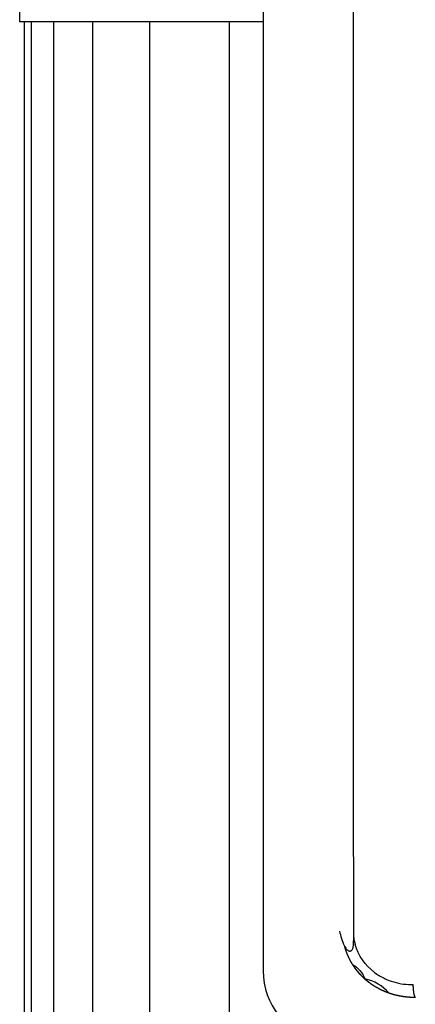
# Model space of a CAD drawing. Units: millimetres. Extents: x -432 to 6734, y 1865 to 7462.
# Drawn here: x 6105 to 6150, y 5420 to 5531 of the extents above; entities that cross this region are included whole.
import ezdxf

# ---------------------------------------------------------------- set-up
doc = ezdxf.new("R2010")
doc.units = ezdxf.units.MM
doc.layers.add('BM_Visible', color=7, linetype='Continuous')

# ---------------------------------------------------------------- blocks, each defined once
blk = doc.blocks.new('*E3')
at = {"layer": 'BM_Visible', "extrusion": (0, 1, 0)}
for p, q in [((643.23, 0, 1496), (670.68, 0, 1496)), ((647.04, 0, 1251), (647.04, 0, 1496)), ((656.01, 0, 1251), (656.01, 0, 1496)), ((662.45, 0, 1251), (662.45, 0, 1496)), ((666.82, 0, 1251), (666.82, 0, 1496)), ((669.35, 0, 1251), (669.35, 0, 1496)), ((670.18, 0, 1496), (670.18, 0, 1251)), ((670.68, 0, 1496), (670.68, 0, 1543.5))]:
    blk.add_line(p, q, dxfattribs=at)
for centre, radius, start, end in [((-632.87, 1383.12), 5.1, 41.0851, 77.5456), ((-634.68, 1387.01), 2.86, 34.2071, 46.037), ((-627.26, 1393.58), 5.82, 188.0116, 196.2654), ((-635.23, 1388.99), 8, 179.9996, 257.6123)]:
    blk.add_arc(centre, radius, start, end, dxfattribs=at)
at = {"layer": 'BM_Visible', "extrusion": (0, -1, 0)}
for centre, radius, start, end in [((627, 1393.68), 6.1, 307.1865, 343.5909), ((634.68, 1387.01), 3.1, 119.7994, 159.53), ((627.2, 1394.87), 7.51, 335.4838, 349.2952)]:
    blk.add_arc(centre, radius, start, end, dxfattribs=at)
at = {"layer": 'BM_Visible'}
for points, degree, knots in [([(626.07, 0, 1385.99), (626.08, 0, 1386), (626.09, 0, 1386.01), (626.12, 0, 1386.06), (626.13, 0, 1386.09), (626.16, 0, 1386.16), (626.17, 0, 1386.2), (626.18, 0, 1386.26), (626.19, 0, 1386.28), (626.2, 0, 1386.33), (626.21, 0, 1386.36), (626.22, 0, 1386.45), (626.23, 0, 1386.51), (626.25, 0, 1386.64), (626.26, 0, 1386.71), (626.27, 0, 1386.83), (626.28, 0, 1386.88), (626.28, 0, 1386.96), (626.29, 0, 1386.98), (626.29, 0, 1387.07), (626.3, 0, 1387.15), (626.3, 0, 1387.3), (626.31, 0, 1387.38), (626.31, 0, 1387.45)], 3, [-1, -1, -1, -1, -0.903318, -0.903318, -0.784612, -0.784612, -0.672843, -0.672843, -0.625, -0.625, -0.560205, -0.560205, -0.443943, -0.443943, -0.326879, -0.326879, -0.25, -0.25, -0.215719, -0.215719, -0.106492, -0.106492, 0, 0, 0, 0]), ([(626.07, 0, 1385.99), (626.34, 0, 1385.99), (626.61, 0, 1385.99), (626.88, 0, 1386.01), (627.15, 0, 1386.04), (627.55, 0, 1386.1), (627.68, 0, 1386.12), (627.82, 0, 1386.14), (627.95, 0, 1386.17), (628.21, 0, 1386.23), (628.34, 0, 1386.26), (628.47, 0, 1386.29), (628.6, 0, 1386.33), (628.98, 0, 1386.45), (629.24, 0, 1386.53), (629.49, 0, 1386.63), (629.73, 0, 1386.74), (630.21, 0, 1386.98), (630.44, 0, 1387.1), (630.67, 0, 1387.24), (630.89, 0, 1387.39), (631.21, 0, 1387.62), (631.32, 0, 1387.7), (631.42, 0, 1387.78), (631.52, 0, 1387.86), (631.72, 0, 1388.03), (631.82, 0, 1388.12), (631.92, 0, 1388.21), (632.01, 0, 1388.3), (632.19, 0, 1388.49), (632.28, 0, 1388.58), (632.37, 0, 1388.68), (632.46, 0, 1388.78), (632.63, 0, 1388.98), (632.71, 0, 1389.08), (632.79, 0, 1389.19), (632.86, 0, 1389.29), (633.01, 0, 1389.51), (633.09, 0, 1389.62), (633.16, 0, 1389.73), (633.22, 0, 1389.84), (633.39, 0, 1390.12), (633.48, 0, 1390.29), (633.56, 0, 1390.47), (633.64, 0, 1390.65), (633.74, 0, 1390.89), (633.77, 0, 1390.95), (633.79, 0, 1391.01), (633.81, 0, 1391.07), (633.88, 0, 1391.26), (633.92, 0, 1391.38), (633.96, 0, 1391.51), (634, 0, 1391.63), (634.03, 0, 1391.76)], 5, [0, 0, 0, 0, 0, 0, 0.125, 0.125, 0.125, 0.125, 0.1875, 0.1875, 0.1875, 0.1875, 0.25, 0.25, 0.25, 0.25, 0.375, 0.375, 0.375, 0.375, 0.5, 0.5, 0.5, 0.5, 0.5625, 0.5625, 0.5625, 0.5625, 0.625, 0.625, 0.625, 0.625, 0.6875, 0.6875, 0.6875, 0.6875, 0.75, 0.75, 0.75, 0.75, 0.8125, 0.8125, 0.8125, 0.8125, 0.90625, 0.90625, 0.90625, 0.90625, 0.9375, 0.9375, 0.9375, 0.9375, 1, 1, 1, 1, 1, 1]), ([(630.68, 0, 1388.82), (630.34, 0, 1388.56), (629.98, 0, 1388.34), (629.51, 0, 1388.11), (629.42, 0, 1388.07), (629.24, 0, 1387.99), (629.15, 0, 1387.95), (628.88, 0, 1387.85), (628.69, 0, 1387.79), (628.15, 0, 1387.63), (627.78, 0, 1387.55), (627.04, 0, 1387.46), (626.68, 0, 1387.44), (626.31, 0, 1387.45)], 3, [0.4999032, 0.4999032, 0.4999032, 0.4999032, 0.6360299, 0.6360299, 0.6681772, 0.6681772, 0.6997023, 0.6997023, 0.7615881, 0.7615881, 0.8815587, 0.8815587, 1, 1, 1, 1]), ([(634.03, 0, 1391.76), (634, 0, 1391.69), (633.96, 0, 1391.62), (633.89, 0, 1391.51), (633.85, 0, 1391.46), (633.78, 0, 1391.37), (633.74, 0, 1391.34), (633.67, 0, 1391.29), (633.65, 0, 1391.28), (633.61, 0, 1391.26), (633.59, 0, 1391.25), (633.55, 0, 1391.23), (633.53, 0, 1391.23), (633.48, 0, 1391.22), (633.46, 0, 1391.22), (633.42, 0, 1391.22), (633.39, 0, 1391.22), (633.35, 0, 1391.24), (633.33, 0, 1391.25), (633.28, 0, 1391.28), (633.25, 0, 1391.3), (633.2, 0, 1391.36), (633.18, 0, 1391.4), (633.14, 0, 1391.47), (633.13, 0, 1391.52), (633.1, 0, 1391.61), (633.09, 0, 1391.66), (633.07, 0, 1391.76), (633.06, 0, 1391.81), (633.05, 0, 1391.92), (633.04, 0, 1391.97), (633.04, 0, 1392.08), (633.03, 0, 1392.14), (633.03, 0, 1392.24), (633.03, 0, 1392.3), (633.02, 0, 1392.42), (633.02, 0, 1392.48), (633.02, 0, 1392.62), (633.02, 0, 1392.7), (633.02, 0, 1392.77)], 3, [-4.1566, -4.1566, -4.1566, -4.1566, -3.774632, -3.774632, -3.438627, -3.438627, -3.136555, -3.136555, -2.993753, -2.993753, -2.858845, -2.858845, -2.727167, -2.727167, -2.596099, -2.596099, -2.463717, -2.463717, -2.327442, -2.327442, -2.147005, -2.147005, -1.968041, -1.968041, -1.758634, -1.758634, -1.531592, -1.531592, -1.311485, -1.311485, -1.079134, -1.079134, -0.836572, -0.836572, -0.607404, -0.607404, -0.328745, -0.328745, 0, 0, 0, 0]), ([(633.02, 0, 1392.77), (633.02, 0, 1396.12), (633.02, 0, 1399.46), (633.03, 0, 1406.15), (633.03, 0, 1409.49), (633.03, 0, 1414.5), (633.03, 0, 1416.18), (633.03, 0, 1418.27), (633.03, 0, 1418.69), (633.03, 0, 1419.21), (633.03, 0, 1419.32), (633.03, 0, 1419.45), (633.03, 0, 1419.47), (633.03, 0, 1419.51), (633.03, 0, 1419.53), (633.03, 0, 1419.55), (633.03, 0, 1419.57), (633.03, 0, 1419.63), (633.03, 0, 1419.68), (633.03, 0, 1419.94), (633.03, 0, 1420.15), (633.03, 0, 1421.19), (633.03, 0, 1422.03), (633.03, 0, 1426.2), (633.03, 0, 1429.54), (633.03, 0, 1436.23), (633.03, 0, 1439.57), (633.03, 0, 1443.76), (633.03, 0, 1444.6), (633.03, 0, 1445.64), (633.03, 0, 1445.85), (633.03, 0, 1446.11), (633.03, 0, 1446.17), (633.03, 0, 1446.23), (633.03, 0, 1446.25), (633.03, 0, 1446.27), (633.03, 0, 1446.28), (633.03, 0, 1446.32), (633.03, 0, 1446.35), (633.03, 0, 1446.48), (633.03, 0, 1446.58), (633.03, 0, 1447.11), (633.03, 0, 1447.52), (633.03, 0, 1449.61), (633.03, 0, 1451.28), (633.04, 0, 1459.64), (633.04, 0, 1466.33), (633.04, 0, 1479.7), (633.04, 0, 1486.38), (633.03, 0, 1494.73), (633.03, 0, 1496.4), (633.03, 0, 1498.49), (633.03, 0, 1498.9), (633.03, 0, 1499.42), (633.03, 0, 1499.53), (633.03, 0, 1499.66), (633.03, 0, 1499.68), (633.03, 0, 1499.74), (633.03, 0, 1499.76), (633.03, 0, 1499.84), (633.03, 0, 1499.89), (633.03, 0, 1500.15), (633.03, 0, 1500.36), (633.03, 0, 1501.41), (633.03, 0, 1502.25), (633.03, 0, 1506.43), (633.03, 0, 1509.78), (633.03, 0, 1516.46), (633.03, 0, 1519.79), (633.03, 0, 1523.96), (633.03, 0, 1524.79), (633.03, 0, 1525.83), (633.03, 0, 1526.04), (633.03, 0, 1526.35), (633.03, 0, 1526.46), (633.03, 0, 1526.67), (633.03, 0, 1526.77), (633.03, 0, 1527.29), (633.03, 0, 1527.71), (633.03, 0, 1529.8), (633.03, 0, 1531.48), (633.03, 0, 1539.82), (633.02, 0, 1546.49), (633.02, 0, 1553.16)], 3, [-163.430237, -163.430237, -163.430237, -163.430237, -153.211936, -153.211936, -143.009133, -143.009133, -137.894215, -137.894215, -136.613758, -136.613758, -136.293536, -136.293536, -136.213474, -136.213474, -136.173441, -136.173441, -136.133581, -136.133581, -135.974498, -135.974498, -135.338099, -135.338099, -132.791391, -132.791391, -122.586786, -122.586786, -112.364529, -112.364529, -109.804587, -109.804587, -109.164328, -109.164328, -109.004246, -109.004246, -108.964225, -108.964225, -108.924265, -108.924265, -108.844583, -108.844583, -108.52585, -108.52585, -107.250851, -107.250851, -102.149782, -102.149782, -81.715413, -81.715413, -61.283234, -61.283234, -56.185238, -56.185238, -54.911327, -54.911327, -54.592886, -54.592886, -54.513279, -54.513279, -54.43328, -54.43328, -54.273004, -54.273004, -53.63199, -53.63199, -51.069348, -51.069348, -40.841427, -40.841427, -30.639124, -30.639124, -28.094279, -28.094279, -27.458426, -27.458426, -27.139497, -27.139497, -26.819057, -26.819057, -25.537811, -25.537811, -20.421032, -20.421032, 0, 0, 0, 0]), ([(643.2, 0, 1556.01), (643.21, 0, 1549.47), (643.21, 0, 1542.93), (643.22, 0, 1529.68), (643.23, 0, 1522.98), (643.23, 0, 1509.4), (643.23, 0, 1502.54), (643.23, 0, 1488.68), (643.23, 0, 1481.68), (643.23, 0, 1467.6), (643.23, 0, 1460.51), (643.23, 0, 1446.27), (643.23, 0, 1439.11), (643.23, 0, 1430.17), (643.23, 0, 1428.38), (643.23, 0, 1426.15), (643.23, 0, 1425.7), (643.23, 0, 1425.03), (643.23, 0, 1424.81), (643.23, 0, 1424.47), (643.23, 0, 1424.36), (643.23, 0, 1424.24), (643.23, 0, 1424.22), (643.23, 0, 1424.19), (643.23, 0, 1424.18), (643.23, 0, 1424.14), (643.23, 0, 1424.11), (643.23, 0, 1424.03), (643.23, 0, 1423.97), (643.23, 0, 1423.02), (643.23, 0, 1422.12), (643.23, 0, 1417.63), (643.23, 0, 1414.04), (643.23, 0, 1403.3), (643.23, 0, 1396.15), (643.23, 0, 1388.99)], 3, [0, 0, 0, 0, 22.501297, 22.501297, 45.58328, 45.58328, 69.209041, 69.209041, 93.274416, 93.274416, 117.663914, 117.663914, 142.290037, 142.290037, 148.43816, 148.43816, 149.975192, 149.975192, 150.743709, 150.743709, 151.127968, 151.127968, 151.176146, 151.176146, 151.2244, 151.2244, 151.320907, 151.320907, 151.513922, 151.513922, 154.602144, 154.602144, 166.954938, 166.954938, 191.565798, 191.565798, 191.565798, 191.565798])]:
    blk.add_open_spline(points, degree=degree, knots=knots, dxfattribs=at)
for points in [[(631.77, 0, 1388.09), (631.77, 0, 1388.09), (631.77, 0, 1388.08), (631.76, 0, 1388.07)], [(643.23, 0, 1388.99), (643.23, 0, 1388.99), (643.23, 0, 1388.99), (643.23, 0, 1388.99)]]:
    blk.add_open_spline(points, degree=3, dxfattribs=at)

msp = doc.modelspace()

# ---------------------------------------------------------------- block references
at = {"extrusion": (0, 1, 0)}
msp.add_blockref('*E3', (-6776, 0, 4035), dxfattribs=at)

doc.saveas('drawing.dxf')
